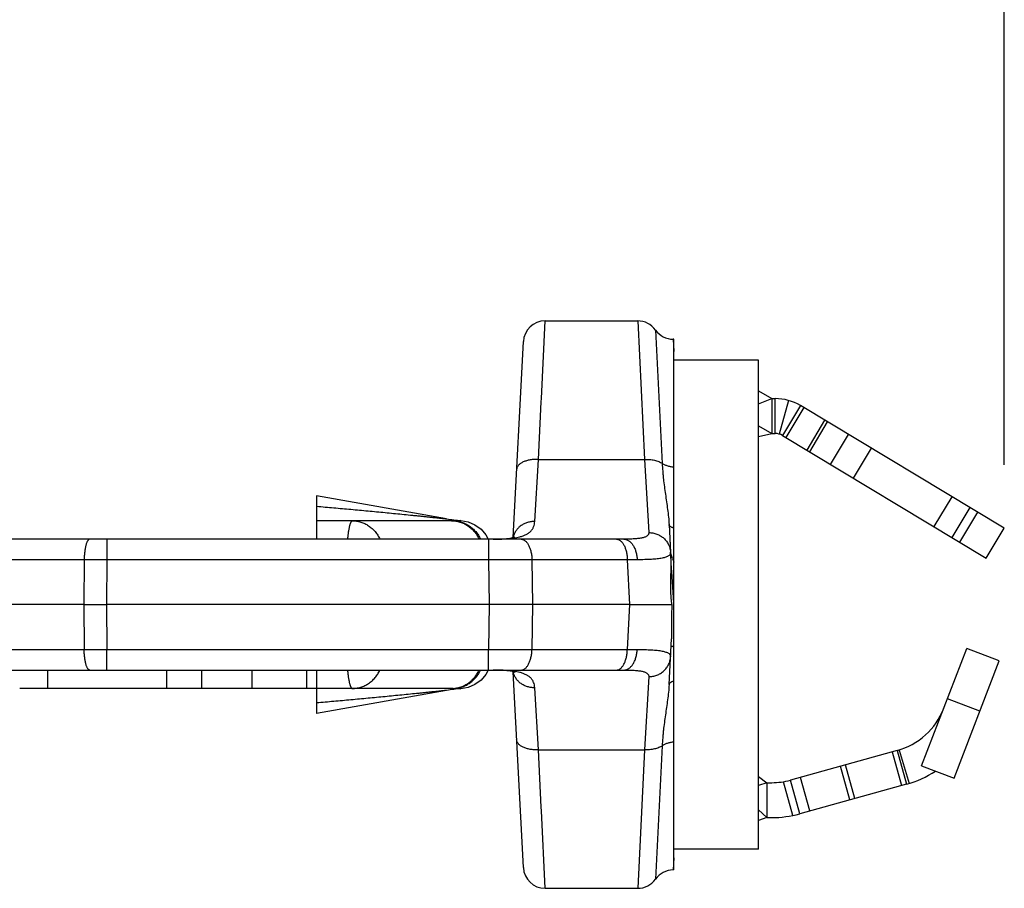
# Model space of a CAD drawing. Extents: x 11.53 to 16.65, y 24.52 to 27.19.
# Drawn here: x 13.89 to 14.41, y 25.86 to 26.33 of the extents above; entities that cross this region are included whole.
import ezdxf

# ---------------------------------------------------------------- set-up
doc = ezdxf.new("R2010")
doc.units = 0
doc.header["$LTSCALE"] = 0.1
doc.header["$MEASUREMENT"] = 0
doc.layers.get('0').update_dxf_attribs({"linetype": 'CONTINUOUS'})

msp = doc.modelspace()

# ---------------------------------------------------------------- linework, layer by layer
for p, q in [((14.41182664916963, 26.08882841731758), (14.41182664916963, 26.77555532571232)), ((14.16628764145447, 26.12407889098953), (14.16827942891234, 26.16525158969997)), ((14.16827887693498, 26.1652515898482), (14.21737229401337, 26.1652515898482)), ((14.21737169082545, 26.16525158966292), (14.22092619820984, 26.09177554268603)), ((14.22680480128026, 26.16038778943664), (14.23035059452968, 26.08964979666809)), ((14.23623789494898, 26.15552454530087), (14.23656335693116, 26.14903454693707)), ((14.23656335693116, 26.15552454530087), (14.23623811457638, 26.15552454530087)), ((14.23656335693116, 25.87390344624821), (14.23656335693116, 26.15552454507853)), ((14.15126764547842, 26.05032686937934), (14.15671548143417, 26.15427777197247)), ((14.28140040036837, 26.14440792296106), (14.23656335693116, 26.14440792296106)), ((14.28140040036837, 25.88502360345159), (14.28140040036837, 26.14440438787516)), ((14.16619817658243, 26.12222954229592), (14.16628764145447, 26.12407889098953)), ((14.28140040036837, 26.12813442303585), (14.28844092785024, 26.12402744867142)), ((14.28140040036837, 26.12126314593889), (14.28844092785024, 26.12402744867142)), ((14.28844092785024, 26.12402744867142), (14.28844092785024, 26.10549974477176)), ((14.28844092785024, 26.12402744867142), (14.28844092785024, 26.10549974477176)), ((14.28844092785024, 26.12402744867142), (14.29029369824021, 26.12402744867142)), ((14.29029369824021, 26.10549974477176), (14.29029369824021, 26.12402744867142)), ((14.1647249756659, 26.0917766947016), (14.16619817658243, 26.12222954229592)), ((14.29742291535794, 26.12302848786639), (14.29233061740611, 26.10521432738301)), ((14.30365316038965, 26.12032254190952), (14.29411068742047, 26.10444119998264)), ((14.30542165818543, 26.11925992124788), (14.2958791852533, 26.10337857928395)), ((14.41182664916963, 26.05532535248775), (14.30365316038965, 26.12032254190952)), ((14.28140040036837, 26.10960671913618), (14.28844092785024, 26.10549974477176)), ((14.31653859753425, 26.11258019015463), (14.30699612460212, 26.09669884822775)), ((14.3085842587948, 26.09574460092342), (14.31812673172693, 26.11162594288735)), ((14.28140040036837, 26.10383484638506), (14.28844092785024, 26.10549974477176)), ((14.28844092785024, 26.10549974477176), (14.29029369824021, 26.10549974477176)), ((14.29411068742047, 26.10444119998264), (14.4022841762375, 26.03944401052382)), ((14.31970119814362, 26.08906486986722), (14.3292436711128, 26.1049462117941)), ((14.34123758512357, 26.0977395412036), (14.33169511219144, 26.08185819927672)), ((14.16276763902827, 26.05882837857175), (14.16472498622669, 26.0917766947016)), ((14.1647249756659, 26.0917766947016), (14.22092619820984, 26.09177554268603)), ((14.22092639182435, 26.09177554268603), (14.2232340177156, 26.05292774543145)), ((14.11595999378445, 26.06026554373414), (14.04704508320602, 26.07252043183034)), ((14.04704508320602, 26.07252043183034), (14.04704508320602, 26.04945344047526)), ((14.37458431518037, 26.05608776620628), (14.38412678814956, 26.07196910813316)), ((14.38417944640381, 26.05032242969682), (14.39372191937299, 26.0662037716237)), ((14.38818831059781, 26.04791366106998), (14.397730783567, 26.06379500303391)), ((14.11861295880857, 26.05918048502258), (14.04704508320602, 26.05918048502258)), ((14.1236111402489, 26.05933158693357), (14.11944398654352, 26.05918347083617)), ((14.23402659021775, 26.05713662248847), (14.23461402122308, 26.04592777098026)), ((14.23402659021775, 26.05713662248847), (14.23479796222935, 26.04241796783272)), ((14.15244339774523, 26.05018307549883), (14.15480076918747, 26.05067914483989)), ((14.4022841762375, 26.03944401052382), (14.41182664916963, 26.05532535248775)), ((14.20999652677591, 26.04945344047526), (13.77639041192089, 26.04945344047526)), ((13.93573009939117, 26.04945344047526), (13.93573009939117, 26.03847966621375)), ((14.13816007524512, 26.04945344047526), (14.13816007524512, 26.03847966621375)), ((14.14070365000038, 26.04945338781951), (14.14586518701923, 26.04958188015111)), ((14.14586518701923, 26.04958188015111), (14.14974771080034, 26.04998192581295)), ((14.14591330565252, 26.04958678369323), (14.14597487395369, 26.04958836028966)), ((14.23503659453482, 26.03786459168893), (14.23479796222935, 26.04241796783272)), ((14.23531774877301, 26.04074577485555), (14.23482318414089, 26.04248295393942)), ((14.23587706754498, 26.03914293429789), (14.23531774877301, 26.04074577485555)), ((13.92375822237965, 26.03847966621375), (13.79144855210379, 26.03847966621375)), ((13.92375822237965, 26.03847966621375), (13.92359424842048, 26.01471399566338)), ((13.93573009939117, 26.03847966621375), (13.93556612543201, 26.01471399566338)), ((14.13816007524512, 26.03847966621375), (13.93573009939117, 26.03847966621375)), ((14.13816007524512, 26.03847966621375), (14.13849380758672, 26.01471399566338)), ((14.21187646945176, 26.03847966621375), (14.16128796564366, 26.03847966621375)), ((14.16128796564366, 26.03847966621375), (14.16162169798526, 26.01471399566338)), ((14.21707510538145, 26.03852123852753), (14.21187646945176, 26.03847966621375)), ((14.21312197548521, 26.01471399566338), (14.21187646945176, 26.03847966621375)), ((13.92359424842048, 26.01471399566338), (13.79020304607034, 26.01471399566338)), ((13.92359424842048, 26.01471399566338), (13.92375822237965, 25.990948325113)), ((13.92359424842048, 26.01471399566338), (13.93556612543201, 26.01471399566338)), ((14.13849380758672, 26.01471399566338), (13.93556612543201, 26.01471399566338)), ((13.93556612543201, 26.01471399566338), (13.93573009939117, 25.990948325113)), ((14.13849380758672, 26.01471399566338), (14.13816007524512, 25.990948325113)), ((14.16162169798526, 26.01471399566338), (14.13849380758672, 26.01471399566338)), ((14.16162169798526, 26.01471399566338), (14.16128796564366, 25.990948325113)), ((14.21312197548521, 26.01471399566338), (14.16162169798526, 26.01471399566338)), ((14.21187646945176, 25.990948325113), (14.21312197548521, 26.01471399566338)), ((14.21312197548521, 26.01471399566338), (14.23552165745632, 26.01471399566338)), ((14.23402659362685, 25.9722914337223), (14.2353006600047, 25.99660206870604)), ((13.79144855210379, 25.990948325113), (13.92375822237965, 25.990948325113)), ((13.93573009939117, 25.990948325113), (14.13816007524512, 25.990948325113)), ((13.93573009939117, 25.97997455085149), (13.93573009939117, 25.990948325113)), ((14.13816007524512, 25.97997455085149), (14.13816007524512, 25.990948325113)), ((14.16128796564366, 25.990948325113), (14.21187646945176, 25.990948325113)), ((14.21187646945176, 25.990948325113), (14.21707510538145, 25.99090675279922)), ((14.36796521110682, 25.92918373329894), (14.3918682580228, 25.99145329946145)), ((14.40916535975931, 25.98481356419671), (14.3918682580228, 25.99145329946145)), ((14.38526231284333, 25.9225439980342), (14.40916535975931, 25.98481356419671)), ((13.77639042841055, 25.97997455085149), (14.2099964047154, 25.97997455085149)), ((13.90438176317856, 25.97997455085149), (13.90438176317856, 25.97024750630417)), ((13.96766746013986, 25.97024750630417), (13.96766746013986, 25.97997455085149)), ((13.98611187726741, 25.97024750630417), (13.98611187726741, 25.97997455085149)), ((14.01264755505249, 25.97997455085149), (14.01264755505249, 25.97024750630417)), ((14.04169630424812, 25.97997455085149), (14.04169630424812, 25.97024750630417)), ((14.04704508320602, 25.97997455085149), (14.04704508320602, 25.9569075594964)), ((14.14591330565252, 25.97984120763352), (14.14586518701923, 25.97984611113858)), ((14.15174150443799, 25.97899186741249), (14.14967630376963, 25.97945774041291)), ((14.15671548143417, 25.87515021935428), (14.15126771477203, 25.97909979955107)), ((14.15480027383077, 25.97874896925142), (14.15246420242983, 25.97924139541596)), ((14.2232340177156, 25.97650024585824), (14.22092641320531, 25.93765243930276)), ((14.1186127783858, 25.97024750630417), (13.88956077152849, 25.97024750630417)), ((14.11601994772972, 25.96917310895221), (14.04704508320602, 25.9569075594964)), ((14.11944427468636, 25.9702444977015), (14.12361098665424, 25.97009635851858)), ((14.16472498481858, 25.93765132167461), (14.16276763902827, 25.97059961271794)), ((14.39891346730723, 25.95810647135603), (14.38161636560777, 25.96474620662076)), ((14.37730617143241, 25.95468173864267), (14.37767297472497, 25.954473322169)), ((14.16619867812738, 25.90718808181705), (14.16472497448012, 25.93765132167461)), ((14.16472498481858, 25.93765132167461), (14.22092641320531, 25.93765243930276)), ((14.22092619776518, 25.93765243930276), (14.21737169082545, 25.86417640166383)), ((14.23035059490023, 25.93977819425105), (14.22680480128026, 25.86904020189011)), ((14.35499093832806, 25.93728010393426), (14.29834355485255, 25.92157039417062)), ((14.35227571017682, 25.93652710454969), (14.35722702367798, 25.91867324482928)), ((14.35499093832806, 25.93728010393426), (14.35994225182922, 25.9194262442509)), ((14.35597275281775, 25.9375670359628), (14.36141497354522, 25.91985664225666)), ((14.32995348908956, 25.91110962427559), (14.3250021755884, 25.92896348399601)), ((14.33247840615055, 25.911809845754), (14.32752709264939, 25.92966370547441)), ((14.36796521110682, 25.92918373329894), (14.38526231284333, 25.9225439980342)), ((14.28140040036837, 25.92352757240443), (14.28584704930429, 25.92022270577505)), ((14.28584704930429, 25.92022270577505), (14.28140040036837, 25.91877271155682)), ((14.28584704930429, 25.92022270577505), (14.28844092785024, 25.92022270577505)), ((14.28584704930429, 25.92022270577505), (14.28584704930429, 25.90169500187539)), ((14.28584704930429, 25.92022270577505), (14.28584704930429, 25.90169500187539)), ((14.29969105089349, 25.90284543003185), (14.29472314538883, 25.92075911863553)), ((14.30329486835371, 25.9037165344502), (14.29834355485255, 25.92157039417062)), ((14.30865102626613, 25.90520192848573), (14.30369971276497, 25.92305578820615)), ((14.35994225182922, 25.9194262442509), (14.30329486835371, 25.9037165344502)), ((14.1662876323759, 25.90534928828225), (14.16619867812738, 25.90718808181705)), ((14.16827942891234, 25.86417640162677), (14.1662876323759, 25.90534928828225)), ((14.28140040036837, 25.90590555627606), (14.28584704930429, 25.90169500187539)), ((14.28584704930429, 25.90169500187539), (14.28140040036837, 25.90024500765715)), ((14.28584704930429, 25.90169500187539), (14.28844092785024, 25.90169500187539)), ((14.28140040036837, 25.88502006836569), (14.23656335693116, 25.88502006836569)), ((14.23656335693116, 25.88035886180041), (14.23623790143367, 25.87390362192791)), ((14.23656335693116, 25.87390344602588), (14.23623811457638, 25.87390344602588)), ((14.16827887693498, 25.86417640147855), (14.21737229401337, 25.86417640147855))]:
    msp.add_line(p, q)
for points in [[(14.12361113487587, 26.05933157185202), (14.1273566658519, 26.05866670278898), (14.13103645456857, 26.05710789117042), (14.13426260127445, 26.05474931468633), (14.13686431144379, 26.05171582786479), (14.13803736281604, 26.04945344047526)], [(14.14967630376963, 26.04997025091384), (14.15170927438539, 26.05042583807415), (14.15221226671419, 26.05060915929167)], [(14.13803738823605, 25.97997455085149), (14.13686423862992, 25.97771201979814), (14.13426252571848, 25.97467857095839), (14.13103638883228, 25.97232002708305), (14.12735662042197, 25.97076123943935), (14.12361131226011, 25.97009639538871)], [(14.14974771080034, 25.9794460655138), (14.14597487395369, 25.97983963103709), (14.14070355914052, 25.97997461514262)], [(14.15223694965482, 25.97883845854298), (14.15236934136403, 25.97874405114654), (14.15174150443799, 25.97899186741249)]]:
    msp.add_lwpolyline(points)
for centre, radius, start, end in [((14.16827942891234, 26.15367177465151), 0.01157981493729385, 90.00000001210022, 177), ((14.21737169078839, 26.15367177483679), 0.01157981493729385, 35.44996691340004, 89.99999999620009), ((14.23623789587536, 26.16710409140118), 0.01157979451976415, 215.4500666061, 269.9999999996), ((14.29029369824021, 26.09808866321189), 0.02593878545953823, 59.00000000000026, 90), ((14.29029369824021, 26.09808866321189), 0.007411081559868064, 59.00000000000026, 90), ((14.12819100778546, 26.12865937464635), 0.06947885894188542, 259.9167034713, 266.2204684344001), ((14.11860799571842, 26.17919758637326), 0.1200170146039665, 270.0023807651, 270.3991029026001), ((14.16054075590717, 26.04859635363595), 0.009352011545137316, 166.4936467802, 168.8987745965997), ((13.92974416088541, 22.57735732616062), 3.461127516360089, 89.90090824959991, 90.09909175039992), ((14.14972402046292, 22.90483097258294), 3.133670030468111, 89.78856524390007, 90.21143475609993), ((14.36843281481711, 26.0871093795894), 0.1409673934321436, 199.8930958374999, 200.2566990515), ((14.47252680523701, 26.12560845158794), 0.2519526807210253, 200.2743944319001, 200.5218205026002), ((13.92974416088541, 29.39282473449678), 3.401881675846545, 269.8991825046001, 270.1008174953999), ((14.14972402046292, 29.12459702144885), 3.133670033210211, 269.7885652440999, 270.2114347559), ((14.16053938537586, 25.98083117331242), 0.009350959653276114, 191.1131784839, 193.4209634842001), ((14.12819128992533, 25.9007686166804), 0.0694788895496523, 93.77961902139998, 100.0832964797999), ((14.11861839357702, 25.85154970320014), 0.1186976633310228, 89.6013410596, 90.00271802849994), ((14.34508831132575, 25.9729878233751), 0.03705540779934032, 285.5000000000001, 339.0000000000001), ((14.34508831132575, 25.9729878233751), 0.05558311169901048, 285.5000000000001, 302.8954895507999), ((14.28844092785024, 25.9572781135744), 0.03705540779934032, 270, 285.5000000000001), ((14.28844092785024, 25.9572781135744), 0.05558311169901048, 270, 285.5000000000001), ((14.16827942891234, 25.87575621667524), 0.01157981493729385, 183, 269.9999999879), ((14.23623789587536, 25.86232389992557), 0.01157979451976415, 90.0000000004002, 144.5499333939), ((14.21737169078839, 25.87575621648996), 0.01157981493729385, 270.0000000037999, 324.5500330866001)]:
    msp.add_arc(centre, radius, start, end)
for points, knots in [([(14.16472492452943, 26.09177559945491), (14.16398643141063, 26.0918041601328), (14.16252727330788, 26.09178891865069), (14.16073417490859, 26.09158980115749), (14.159366861932, 26.0913189509536), (14.15811420353784, 26.09099234236593), (14.15694902777375, 26.0905678939394), (14.15590364187872, 26.09003777916425), (14.15522224973522, 26.08961195616736), (14.15462850363614, 26.08915045136958), (14.15412736841322, 26.0886574413971), (14.15372395174682, 26.08813641864798), (14.1534234826367, 26.0875915097236), (14.15322870781497, 26.08702928832743), (14.15317095714719, 26.08664421082701), (14.15316097931164, 26.08645383118425)], [0, 0, 0, 0, 0.1607933103, 0.3168997933, 0.3917514028, 0.4638810199, 0.5984593769, 0.6604504967, 0.7186354918000001, 0.7730061859999999, 0.823744363, 0.8711879954999999, 0.9158744628000001, 0.9585224473, 1, 1, 1, 1]), ([(14.2209261948378, 26.09177561323952), (14.22138339883672, 26.0917932952649), (14.22229397515719, 26.0918007405486), (14.22364455646844, 26.09172914627691), (14.22495727530511, 26.09157474799096), (14.22621307970338, 26.09134044757383), (14.22739482927678, 26.09102910403551), (14.22848662492087, 26.09064528171293), (14.22947246533239, 26.09019370468884), (14.23007376732557, 26.0898383909813), (14.23035059986566, 26.08964980485733)], [0, 0, 0, 0, 0.1399581259, 0.2783413413, 0.4134509161, 0.5439793553, 0.6687871119, 0.7869109196999999, 0.8975382335, 1, 1, 1, 1]), ([(14.23035059986566, 26.08964980485733), (14.2304205848951, 26.08826163157597), (14.23055763143052, 26.08618504033465), (14.2308008643872, 26.08342700310833), (14.23108081158254, 26.08069407951763), (14.23149277537519, 26.07730257587067), (14.23205754470121, 26.07326015870895), (14.23265183551479, 26.06924034227039), (14.23322785882754, 26.06522595318919), (14.2337266977639, 26.06119560460325), (14.23395548326174, 26.05849337019013), (14.23402659948161, 26.05713643332061)], [0, 0, 0, 0, 0.1273882796, 0.1906961327, 0.2537507857, 0.3791647191, 0.503785911, 0.6278290081, 0.7515891772, 0.8754654493, 1, 1, 1, 1]), ([(14.23656335693116, 26.08759097568107), (14.23595621511688, 26.08766035081555), (14.23478160871444, 26.08784859595566), (14.23311643177113, 26.08829082656834), (14.23163383078696, 26.08887558506354), (14.23074676504814, 26.08937609568051), (14.23035062295118, 26.08964982156932)], [0, 0, 0, 0, 0.277632562, 0.5395050913, 0.7812383881999999, 1, 1, 1, 1]), ([(14.04704508320602, 26.06690195946428), (14.05008333301851, 26.06663759673591), (14.05615389129058, 26.06610282743099), (14.06524748913074, 26.06528019463575), (14.07281031254849, 26.06457796138219), (14.07884509727048, 26.06400626880906), (14.08335566963812, 26.06357324320433), (14.08785138212024, 26.06313582960938), (14.09232714471191, 26.0626944754312), (14.09604112686196, 26.06232328477835), (14.09899578764137, 26.06202498203854), (14.1011948430776, 26.06180147093333), (14.10337775954974, 26.06157811068069), (14.10553890107848, 26.06135550198583), (14.10766908781649, 26.06113462755817), (14.10941864203553, 26.06095203425708), (14.11078980992325, 26.06080824530493), (14.11178644594611, 26.06070340514369), (14.11275020711523, 26.06060171924994), (14.11352651201681, 26.06051957081995), (14.11411881706814, 26.06045676357122), (14.11453276369567, 26.0604128105216), (14.11491777227302, 26.06037187611665), (14.11526477226632, 26.06033494221353), (14.11552502662458, 26.06030719816271), (14.11570491840116, 26.06028801917297), (14.11581349975047, 26.06027640711983), (14.11590081051755, 26.0602671523835), (14.11596453555462, 26.06026019560124), (14.11600324515288, 26.06025633568764), (14.11602047065563, 26.06025421556248), (14.11602481547631, 26.06025386998375)], [0, 0, 0, 0, 0.1320220636, 0.2638104561, 0.3952668271, 0.4608228559000001, 0.5262244237, 0.5914261256000001, 0.6563601299, 0.7209188148000001, 0.753004472, 0.7849169040999999, 0.8166058509999999, 0.8479957981999999, 0.8789672036, 0.9093155085, 0.924144937, 0.9386502167, 0.9526976992, 0.96609751, 0.9724439044, 0.9784821954999999, 0.9841178932, 0.9892047723999999, 0.9935885932999999, 0.9954480747, 0.9970363854000001, 0.9983158420999999, 0.9992489492000001, 0.9998113189, 1, 1, 1, 1]), ([(14.06596170069309, 26.05918048502258), (14.06593138670152, 26.05918047838966), (14.06586910756646, 26.05917336756808), (14.06577714934719, 26.05914203592384), (14.06568589425429, 26.05909049559419), (14.06559533628478, 26.05901912535949), (14.06550533963058, 26.05892809145032), (14.06541585104307, 26.05881744233514), (14.06532686029497, 26.0586871951706), (14.06520328625355, 26.05847770346016), (14.0650527139755, 26.05816496641618), (14.06488175522019, 26.05772903948419), (14.064713678301, 26.05721767129924), (14.06454899310034, 26.05663216298786), (14.0643882155036, 26.05597406142806), (14.06423191842443, 26.05524523521288), (14.06408070034474, 26.05444771512688), (14.06387986140552, 26.05325555468844), (14.06364840891881, 26.05161165140296), (14.06349468422605, 26.050252641024), (14.06342126138116, 26.04953469209027)], [0, 0, 0, 0, 0.0088882986, 0.018203787, 0.0283042374, 0.0394697187, 0.0519063349, 0.0657616075, 0.0811405301, 0.0981176198, 0.1370349791, 0.1827470912, 0.2353340243, 0.2947960525, 0.3610423717, 0.4339372267, 0.5133282618, 0.5990285684000001, 0.7883936726, 1, 1, 1, 1]), ([(14.06596170069309, 26.05918048502258), (14.06671917952063, 26.05918048502258), (14.06785897069995, 26.0590952950106), (14.06935217631188, 26.05881599810062), (14.0708265865687, 26.05842556727955), (14.07261702146234, 26.05773281520791), (14.07463150346766, 26.05659362817996), (14.0764777209052, 26.05516873172959), (14.07784304333939, 26.05376774783793), (14.07881770291155, 26.05253574764835), (14.07971261724513, 26.05122924859894), (14.08028374509385, 26.05018068357225), (14.08061623185497, 26.04945942622055)], [0, 0, 0, 0, 0.1223992963, 0.1838077519, 0.2453107586, 0.3686540059, 0.4928257735, 0.6180020076, 0.7442546409999999, 0.80782739, 0.8716664009999999, 1, 1, 1, 1]), ([(14.11861295284266, 26.05918048502258), (14.11937042933571, 26.05918048324392), (14.12051021680949, 26.05909529089745), (14.12200341727072, 26.05881599157887), (14.12347782222862, 26.05842555883092), (14.12526825045228, 26.05773280527706), (14.12728272449069, 26.05659361787856), (14.12912893433186, 26.05516872239163), (14.1304942509113, 26.0537677403898), (14.13146890622209, 26.0525357422012), (14.13236381659074, 26.05122924541217), (14.13293494180853, 26.05018068246059), (14.13326742701332, 26.04945942659111)], [0, 0, 0, 0, 0.122399267, 0.1838077096, 0.2453107049, 0.3686539354, 0.4928256947, 0.6180019300999999, 0.7442545759999999, 0.8078273359, 0.8716663611, 1, 1, 1, 1]), ([(14.11944398661762, 26.05918348339796), (14.12019579389267, 26.05917657853032), (14.1213263157729, 26.05908227618596), (14.1228063999167, 26.05879361770891), (14.12426757779856, 26.05839562198929), (14.1260412058785, 26.05769689250982), (14.12803627255468, 26.05655607504393), (14.12986483394268, 26.05513469203911), (14.13121769460617, 26.05374049028757), (14.13218411216631, 26.05251585419328), (14.13307194324752, 26.05121802333014), (14.13363929611362, 26.05017709912854), (14.13397004727355, 26.04946124549286)], [0, 0, 0, 0, 0.1223474719, 0.1837419018, 0.2452387659, 0.3685889690999999, 0.4927818443, 0.617983603, 0.7442567648, 0.8078348067, 0.8716752396999999, 1, 1, 1, 1]), ([(14.16276763902827, 26.05882847528636), (14.16211406949306, 26.05883548120409), (14.16080719725864, 26.05874975485215), (14.1589002962919, 26.05832970827456), (14.15710306087866, 26.05762539087665), (14.15573338643504, 26.05681544633476), (14.1547443996859, 26.05604829623105), (14.15406300224349, 26.05542113260177), (14.15344436936197, 26.05474394016998), (14.1527132723914, 26.05378509877325), (14.15197228807459, 26.05248388908685), (14.15158507729434, 26.0513538442209), (14.15144738332683, 26.05078054570345)], [0, 0, 0, 0, 0.1309917865, 0.2613010975, 0.3898508421, 0.5162597952, 0.5786545936999999, 0.6404470062, 0.701630421, 0.7622323453000001, 0.8818356556, 1, 1, 1, 1]), ([(14.15480076918747, 26.05067914483989), (14.1553999932616, 26.0508344062204), (14.15627199064117, 26.05109806382141), (14.1573771261209, 26.05153308737962), (14.15836680065546, 26.05199282582022), (14.1594805069769, 26.05265017852729), (14.16044089321359, 26.05345501405483), (14.16108084566459, 26.05416658297372), (14.16149713882581, 26.05473010008633), (14.16185451385158, 26.05532965273077), (14.16225551617289, 26.05618268007604), (14.16261179343219, 26.05734951221687), (14.16273760721363, 26.05832596649359), (14.16276763902827, 26.05882837857175)], [0, 0, 0, 0, 0.1506097086, 0.2211995191, 0.288824965, 0.4159925217, 0.5346794977, 0.5919762147, 0.6485282721, 0.7048661433, 0.761518865, 0.8775415818000001, 1, 1, 1, 1]), ([(14.23656335693116, 26.05526370966816), (14.23637333857863, 26.05532162567717), (14.23601355739701, 26.05544160945718), (14.23551251396033, 26.05564554096662), (14.23507897706509, 26.05586357706122), (14.23471597354522, 26.0560946558812), (14.23442538870574, 26.05633763274795), (14.23420921342256, 26.05659261197246), (14.23407015081356, 26.05685912432209), (14.2340313247131, 26.05704640857842), (14.23402658221379, 26.05713693312396)], [0, 0, 0, 0, 0.1795960798, 0.3426535581, 0.4886753187, 0.6177510118, 0.7308676242000001, 0.829904272, 0.9180454443000001, 1, 1, 1, 1]), ([(14.2232340177156, 26.05292774543145), (14.22324361677077, 26.05276388901204), (14.22322819849731, 26.05243787642355), (14.2230817381467, 26.0519689902256), (14.22281181592139, 26.05154340471682), (14.22242212654197, 26.05116633237025), (14.22191885500068, 26.0508352072101), (14.22130481495168, 26.05054648822157), (14.2205821786571, 26.05029848627096), (14.21975459144266, 26.05008839589335), (14.21882647994739, 26.04991357403767), (14.21780282023084, 26.0497719187359), (14.21668906966524, 26.04966066009631), (14.2154909809915, 26.04957662891811), (14.21421453235854, 26.0495167481202), (14.21237448383117, 26.04946387146139), (14.21096016818195, 26.04945343658444), (14.20999634942874, 26.04945344047526)], [0, 0, 0, 0, 0.0335070356, 0.0658969096, 0.0991749489, 0.1352892233, 0.1757699248, 0.22162286, 0.2734533135, 0.3315057665, 0.395780834, 0.4661542577, 0.542403023, 0.6242316923, 0.7113057215, 0.803245833, 1, 1, 1, 1]), ([(14.2232340177156, 26.05292784018213), (14.22396537755724, 26.05293083903922), (14.22506645546981, 26.05283388326828), (14.22649368085256, 26.05250907753737), (14.22787922379284, 26.05205558975118), (14.22951550192767, 26.05125569545109), (14.23125419483613, 26.04995371008385), (14.23270659110512, 26.04835957447142), (14.23363415336513, 26.04682901126484), (14.23418362125338, 26.04552140948354), (14.23459923819047, 26.04417254042858), (14.23476092712791, 26.04311981548771), (14.23479770273032, 26.04241794059701)], [0, 0, 0, 0, 0.1273965641, 0.19114747, 0.254708644, 0.3810194546, 0.5064294355, 0.6308739122, 0.7544199351, 0.8160440473999999, 0.8775727803, 1, 1, 1, 1]), ([(13.92675119163253, 26.04945344047526), (13.92670373936663, 26.04945344047526), (13.9266070711827, 26.04944432684593), (13.92641003116388, 26.04938895194856), (13.92616202954678, 26.0492449740509), (13.92588508476585, 26.04897741844331), (13.92561836801859, 26.04861305506407), (13.92536252032649, 26.04815471490929), (13.92511874280354, 26.04760558581864), (13.92488940914505, 26.0469697903915), (13.9246763333244, 26.0462528098638), (13.92448125120216, 26.04546105215311), (13.92424105975336, 26.04428022911313), (13.92400394820183, 26.04266999677978), (13.9238217664381, 26.04062036405167), (13.92376803613385, 26.03920317342158), (13.92375822237965, 26.03847966621375)], [0, 0, 0, 0, 0.0120090604, 0.0244090081, 0.0515606441, 0.0834766403, 0.1212711733, 0.1654345931, 0.2160864389, 0.2731585939, 0.3363720756, 0.4052971475, 0.4794599584000001, 0.6412624156, 0.8168804345999999, 1, 1, 1, 1]), ([(14.14070495668523, 26.04945344047526), (14.14173261419856, 26.04945341994656), (14.14373348534498, 26.04947108463001), (14.14573346219619, 26.04954079252205), (14.14670522040403, 26.04959271111331)], [0, 0, 0, 0, 0.5136228868, 1, 1, 1, 1]), ([(14.14670522040403, 26.04959271111331), (14.14770566472233, 26.04964616231623), (14.14962485900587, 26.04978528795647), (14.15153452412076, 26.050029786133), (14.15244339774523, 26.05018307549883)], [0, 0, 0, 0, 0.5208365019, 1, 1, 1, 1]), ([(14.15550599307182, 26.04945344047526), (14.15568933263176, 26.04945344047526), (14.15606218336687, 26.04941713992317), (14.15661215165135, 26.049257373235), (14.15715105763672, 26.04899455319738), (14.15767266022886, 26.04863099380933), (14.15817291145797, 26.0481714082964), (14.15864833749074, 26.04762040001484), (14.15909482124902, 26.04698240890657), (14.1596627824167, 26.04599589082575), (14.16013679378516, 26.04488715433854), (14.16052332263474, 26.04368728229919), (14.1608645740003, 26.04236968189426), (14.16116418079402, 26.04062969397341), (14.16126897352433, 26.03920444812761), (14.16128796568071, 26.03847966621375)], [0, 0, 0, 0, 0.0410161575, 0.0832147759, 0.1274817304, 0.1745489032, 0.2249619777, 0.2790656059, 0.3370475857, 0.3989068612, 0.5334742093, 0.6057404697, 0.6808368770000001, 0.8377984044, 1, 1, 1, 1]), ([(14.20609449684286, 26.04945344047526), (14.20627783647691, 26.04945344047526), (14.20665068728614, 26.04941713988611), (14.20720065568178, 26.04925737319795), (14.20773956177832, 26.04899455316032), (14.20826116448162, 26.04863099373522), (14.20876141574779, 26.04817140814817), (14.20923684181761, 26.04762039982957), (14.20968332561295, 26.04698240872129), (14.21025128674357, 26.04599589060342), (14.21072529807498, 26.04488715411621), (14.21111182685044, 26.04368728207685), (14.21145307810484, 26.04236968170899), (14.2117526847874, 26.04062969386225), (14.21185747733243, 26.03920444812761), (14.21187646945176, 26.03847966621375)], [0, 0, 0, 0, 0.041016165, 0.0832147914, 0.1274817538, 0.1745489329, 0.2249620123, 0.2790656431, 0.3370476229, 0.3989068983, 0.5334742437, 0.6057405003999999, 0.6808369020999999, 0.8377984135, 1, 1, 1, 1]), ([(14.20999510785024, 26.04945344047526), (14.21021878110991, 26.04945344047526), (14.21067070552844, 26.04941781158949), (14.21134000393555, 26.04926033499964), (14.21199720093579, 26.04900053230976), (14.21263479484715, 26.04864004196175), (14.21324721950269, 26.04818330056253), (14.21404244311684, 26.04743467149275), (14.2149385009062, 26.04627017584361), (14.21565280136447, 26.04491766628011), (14.21612987491773, 26.04371557162033), (14.2165483639083, 26.04240568930102), (14.21691861046347, 26.040671288891), (14.21705028303837, 26.03924489847776), (14.21707510523323, 26.03852123852753)], [0, 0, 0, 0, 0.0471952263, 0.0952015267, 0.1445724999, 0.1957984832, 0.2493001026, 0.3053834879, 0.4258168206, 0.5572783368, 0.6268104289, 0.6985256481000001, 0.8472174159999999, 1, 1, 1, 1]), ([(14.23479796256285, 26.04241796157036), (14.23480262228038, 26.04232812266103), (14.23480039917824, 26.04214984001553), (14.23475961529236, 26.04188726409893), (14.23468118051828, 26.04163481612933), (14.23452358790795, 26.0413063138621), (14.2342198233122, 26.04091681813425), (14.23371418626484, 26.04051117825454), (14.2330646346475, 26.04015184562864), (14.23227166077832, 26.03983522514087), (14.23133568093776, 26.03955939187396), (14.23025857261217, 26.03932217864239), (14.22904319836885, 26.03912120911991), (14.22769308969932, 26.03895463972587), (14.22621247744184, 26.03882001279741), (14.2246061498962, 26.03871423046538), (14.22287945749272, 26.03863437776612), (14.22035602072117, 26.03855637413171), (14.21840821417859, 26.0385308409918), (14.21707510538145, 26.03852123852753)], [0, 0, 0, 0, 0.0140696208, 0.0277842173, 0.04141985240000001, 0.0552613647, 0.08458504189999999, 0.1177232167, 0.1560102193, 0.2002749532, 0.2510128052, 0.3084582806, 0.3726674713000001, 0.4436091672999999, 0.5211689703, 0.6051588244, 0.6953616554000001, 0.7914974213, 1, 1, 1, 1]), ([(14.23553354271899, 26.01471365282674), (14.23547166689499, 26.01523877872117), (14.23535236082133, 26.01630174648081), (14.23519506898974, 26.01791218884421), (14.23506535275509, 26.01954772216535), (14.23493999879421, 26.02173155972376), (14.23486784958073, 26.02440593169403), (14.23490108161155, 26.02749363683955), (14.23498947146916, 26.03038142917164), (14.23507821390897, 26.03305407128432), (14.23511272750107, 26.03552421385671), (14.23507638307538, 26.037105381151), (14.23503659453482, 26.03786459168893)], [0, 0, 0, 0, 0.06843089570000001, 0.1384267098, 0.2094033935, 0.2807470464, 0.4215022305, 0.5555357304999999, 0.6803172054000001, 0.7954078487999999, 0.9016096597, 1, 1, 1, 1]), ([(14.23656335693116, 26.01471399566338), (14.23644917717673, 26.0166553323688), (14.23622472060279, 26.02047191464363), (14.23588650811417, 26.02602935452973), (14.23554911317901, 26.03119309208397), (14.2353089080197, 26.03448065138419), (14.2351848075321, 26.03602739435286)], [0, 0, 0, 0, 0.273152961, 0.5370066167, 0.7820450556999999, 1, 1, 1, 1]), ([(14.23552165745632, 26.01471399566338), (14.23547171580813, 26.01385055174652), (14.23538969777611, 26.01213338614017), (14.2353186597061, 26.00958286286602), (14.23529402289944, 26.00709610412999), (14.23530411853413, 26.00470529488824), (14.2353325176875, 26.00244070874198), (14.23535924923636, 26.00033061718868), (14.23536202298185, 25.99840131504216), (14.23533086497926, 25.99717841417851), (14.2353006600047, 25.99660206870604)], [0, 0, 0, 0, 0.1432161249, 0.2846456712, 0.4224786932, 0.5549987085, 0.6805331865, 0.7974998777, 0.9044323231, 1, 1, 1, 1]), ([(13.92675119163253, 25.97997455085149), (13.92670373936663, 25.97997455085149), (13.9266070711827, 25.97998366448082), (13.92641003116388, 25.98003903937818), (13.92616202954678, 25.98018301727586), (13.92588508476585, 25.98045057284638), (13.92561836801859, 25.98081493626267), (13.92536252032649, 25.9812732763804), (13.92511874280354, 25.98182240547106), (13.92488940914505, 25.9824582008982), (13.9246763333244, 25.98317518142589), (13.92448125120216, 25.98396693917364), (13.92424105975336, 25.98514776221362), (13.92400394820183, 25.98675799450991), (13.9238217664381, 25.98880762723802), (13.92376803613385, 25.99022481790517), (13.92375822237965, 25.990948325113)], [0, 0, 0, 0, 0.0120090604, 0.0244090081, 0.051560644, 0.08347664, 0.1212711728, 0.1654345924, 0.216086438, 0.2731585929, 0.3363720745, 0.4052971463, 0.4794599571, 0.6412624146, 0.8168804343000001, 1, 1, 1, 1]), ([(14.15550599307182, 25.97997455085149), (14.15568933266881, 25.97997455085149), (14.15606218347804, 25.98001085144064), (14.15661215187368, 25.9801706181288), (14.15715105800727, 25.98043343816643), (14.15767266067353, 25.98079699759153), (14.15817291197675, 25.98125658314152), (14.15864833800951, 25.98180759149718), (14.15909482180485, 25.98244558260546), (14.15966278293548, 25.98343210068628), (14.16013679430394, 25.98454083721053), (14.1605233230794, 25.98574070924989), (14.16086457433379, 25.98705830961776), (14.16116418101636, 25.9887982974645), (14.16126897356139, 25.99022354319914), (14.16128796564366, 25.990948325113)], [0, 0, 0, 0, 0.041016165, 0.0832147914, 0.1274817538, 0.174548933, 0.2249620123, 0.2790656432, 0.3370476231, 0.3989068985, 0.5334742439, 0.6057405006000001, 0.6808369023, 0.8377984136, 1, 1, 1, 1]), ([(14.20609449684286, 25.97997455085149), (14.20627783647691, 25.97997455085149), (14.20665068728614, 25.98001085140358), (14.20720065568178, 25.98017061809174), (14.20773956177832, 25.98043343816643), (14.20826116448162, 25.98079699759153), (14.20876141574779, 25.98125658314152), (14.20923684181761, 25.98180759146013), (14.20968332561295, 25.9824455825684), (14.21025128674357, 25.98343210064922), (14.21072529811204, 25.98454083717348), (14.2111118268875, 25.98574070921283), (14.21145307814189, 25.9870583095807), (14.2117526847874, 25.98879829742745), (14.21185747736949, 25.99022354319914), (14.21187646945176, 25.990948325113)], [0, 0, 0, 0, 0.0410161653, 0.0832147916, 0.1274817535, 0.1745489322, 0.224962011, 0.2790656415, 0.3370476212, 0.3989068963, 0.5334742411, 0.6057404978, 0.6808368999, 0.837798413, 1, 1, 1, 1]), ([(14.20999510785024, 25.9799745858318), (14.21021877733026, 25.97997459772659), (14.21067069300372, 25.98001024943848), (14.21133997477294, 25.98016775507977), (14.21199715365309, 25.98042758181861), (14.2126347284068, 25.9807880908055), (14.21324713327476, 25.98124484565582), (14.21404232894913, 25.98199348539755), (14.21493835235107, 25.98315798000915), (14.21565262427668, 25.98451047649209), (14.21612967726418, 25.98571255332822), (14.21654814680067, 25.98702241096863), (14.2169183750134, 25.98875677417501), (14.21705003954729, 25.99018313220183), (14.21707485940765, 25.99090677529185)], [0, 0, 0, 0, 0.04719523530000001, 0.0952017278, 0.1445730206, 0.1957993914, 0.2493014091, 0.3053851553, 0.4258189677000001, 0.5572805153, 0.6268124438, 0.6985273934, 0.847218369, 1, 1, 1, 1]), ([(14.21707510538145, 25.99090675279922), (14.21840821506792, 25.99089714940856), (14.22035602005417, 25.99087161856609), (14.22287945363896, 25.99079361378296), (14.2246061413364, 25.99071375474723), (14.22621246662166, 25.99060796348484), (14.2276930782492, 25.99047332958997), (14.229043187104, 25.99030676038121), (14.23025856212549, 25.99010579830686), (14.23133567163686, 25.98986859559903), (14.23227165318196, 25.98959277233708), (14.23306462894096, 25.98927615863045), (14.23371418233696, 25.98891682893191), (14.23421981975488, 25.98851118634716), (14.2345235817197, 25.98812168554273), (14.23468117381126, 25.98779318042224), (14.23475960928939, 25.98754073171152), (14.23480039536153, 25.98727815720303), (14.23480262116871, 25.98709987603974), (14.23479796297045, 25.98701003827913)], [0, 0, 0, 0, 0.208502821, 0.3046382484, 0.3948408722, 0.4788307094, 0.5563905908, 0.6273323517, 0.6915415477, 0.7489869845999999, 0.7997247909, 0.8439894989, 0.8822765036, 0.915414755, 0.9447386431999999, 0.9585802757999999, 0.9722159883, 0.9859305629, 1, 1, 1, 1]), ([(14.23507168111469, 25.99223304299371), (14.23507371456724, 25.9922718438965), (14.2350812901007, 25.99234530605719), (14.23511203445378, 25.99247455446731), (14.23516979112454, 25.99258615913029), (14.23525819387742, 25.99266033646035), (14.23536516654032, 25.99270967006635), (14.23545790066277, 25.99271454644686), (14.2355194913454, 25.99270886900255)], [0, 0, 0, 0, 0.1557546121, 0.2948938924, 0.5326186817, 0.6416583954999999, 0.7520548964, 1, 1, 1, 1]), ([(14.2355194913454, 25.99270886900255), (14.2355925318526, 25.99270213614612), (14.23575346975104, 25.99265994330247), (14.23600156437722, 25.99254295452579), (14.23627794810221, 25.99236778812893), (14.23646536523923, 25.99222478593719), (14.23656335693116, 25.99214510313698)], [0, 0, 0, 0, 0.1834184955, 0.411058501, 0.6841755528, 1, 1, 1, 1]), ([(14.2232340177156, 25.97650022154989), (14.22396538385666, 25.97649721161323), (14.22506647277469, 25.97659415093158), (14.22649371590697, 25.97691893631907), (14.2278792786719, 25.97737240509584), (14.22951558511706, 25.97817227886722), (14.23125431604437, 25.97947424678136), (14.23270675181442, 25.981068373834), (14.23363434564564, 25.98259893796696), (14.23418383617475, 25.98390654504718), (14.23459947349231, 25.98525542221728), (14.23476117491742, 25.9863081560144), (14.2347979571157, 25.9870100373898)], [0, 0, 0, 0, 0.1273964921, 0.1911473671, 0.254708517, 0.3810192957, 0.5064292696, 0.6308737597999999, 0.7544198154999999, 0.8160439517, 0.8775727151, 1, 1, 1, 1]), ([(14.06342126138116, 25.97989329923648), (14.06349468426311, 25.97917535030275), (14.06364840891881, 25.97781633992378), (14.06387986136846, 25.97617243660125), (14.06408070030769, 25.97498027619987), (14.06423191842443, 25.97418275611387), (14.06438821554065, 25.97345392989868), (14.06454899321151, 25.97279582833888), (14.06471367841217, 25.97221032002751), (14.06488175522019, 25.97169895184255), (14.06505271382728, 25.97126302487351), (14.06520328606827, 25.97095028782953), (14.06532686014675, 25.97074079615615), (14.06541585093191, 25.97061054895455), (14.06550533959352, 25.97049989987643), (14.06559533632183, 25.97040886596725), (14.0656858943284, 25.97033749573256), (14.06577714945836, 25.97028595540291), (14.06586910764057, 25.97025462375867), (14.06593138673857, 25.97024751290002), (14.06596170069309, 25.97024750630417)], [0, 0, 0, 0, 0.2116063271, 0.4009714309, 0.4866717375, 0.5660627731, 0.6389576289, 0.7052039487, 0.7646659763, 0.8172529070000001, 0.8629650158, 0.9018823732, 0.9188594636, 0.9342383885, 0.9480936648999999, 0.9605302855, 0.9716957706999999, 0.9817962231, 0.9911117095, 1, 1, 1, 1]), ([(14.06596170069309, 25.97024750630417), (14.06671917955769, 25.97024750630417), (14.06785897084817, 25.97033269631614), (14.06935217653421, 25.97061199322613), (14.07082658686514, 25.9710024240472), (14.07261702183289, 25.97169517611883), (14.07463150391232, 25.97283436318384), (14.07647772142398, 25.97425925967126), (14.07784304385816, 25.97566024359998), (14.07881770343032, 25.97689224382662), (14.07971261772685, 25.97819874287603), (14.08028374553851, 25.97924730793977), (14.08061623229963, 25.97996856529147)], [0, 0, 0, 0, 0.1223993009, 0.1838077582, 0.2453107661, 0.3686540152, 0.4928257832, 0.6180020162, 0.7442546473999999, 0.8078273951, 0.8716664045, 1, 1, 1, 1]), ([(14.1186127783858, 25.97024750630417), (14.11937025876967, 25.97024750630417), (14.12051005239464, 25.9703326963532), (14.12200326141567, 25.97061199330024), (14.12347767537803, 25.97100242415837), (14.12526811471832, 25.97169517593356), (14.12728260117029, 25.97283436303562), (14.12912882142404, 25.97425925981948), (14.13049414508106, 25.9756602440817), (14.13146880480144, 25.97689224460478), (14.13236371850508, 25.97819874380242), (14.13293484542741, 25.97924730908849), (14.1332673312992, 25.97996856658841)], [0, 0, 0, 0, 0.1223994053, 0.1838079267, 0.2453110106, 0.3686544074, 0.4928262388, 0.6180024439, 0.7442549812, 0.8078276611, 0.8716665907, 1, 1, 1, 1]), ([(14.11944427468636, 25.9702444977015), (14.12019607655132, 25.97025140946143), (14.12132658916769, 25.97034572088438), (14.12280665952689, 25.97063438903288), (14.12426782128965, 25.97103239249709), (14.126041426914, 25.97173112831303), (14.12803646464991, 25.97287194848397), (14.1298649954672, 25.97429332941369), (14.13121783022896, 25.97568752579219), (14.13218422718629, 25.97691215547589), (14.13307203803525, 25.9782099788909), (14.13363937622742, 25.97925089616313), (14.13397011797527, 25.97996674461106)], [0, 0, 0, 0, 0.1223478343, 0.1837423867, 0.2452393362, 0.368589607, 0.4927824327000001, 0.61798406, 0.74425705, 0.8078350048999999, 0.8716753576999999, 1, 1, 1, 1]), ([(14.14674891061965, 25.9798329337168), (14.1457703504841, 25.97988576979995), (14.14375581096879, 25.97995664890226), (14.14174035551791, 25.97997457238068), (14.14070495668523, 25.97997455085149)], [0, 0, 0, 0, 0.4862524158, 1, 1, 1, 1]), ([(14.15246420242983, 25.97924139541596), (14.15155893362953, 25.97939465284003), (14.14965691982642, 25.97963940303037), (14.1477453399104, 25.97977913282199), (14.14674891061965, 25.9798329337168)], [0, 0, 0, 0, 0.4791937849, 1, 1, 1, 1]), ([(14.16276763902827, 25.97059942718151), (14.16211341424228, 25.97059239139713), (14.16080523232153, 25.97067825537286), (14.15889651875247, 25.97109909312046), (14.15709778200232, 25.97180473917707), (14.15572722908615, 25.97261620124908), (14.15473783932239, 25.97338474011536), (14.15405630407092, 25.97401301021911), (14.1534377136549, 25.97469137300891), (14.15270690897738, 25.9756518159033), (14.15196674832817, 25.97695509961793), (14.15158075833834, 25.97808674327651), (14.15144379087916, 25.97866077993768)], [0, 0, 0, 0, 0.130999099, 0.26131377, 0.3898660094, 0.5162745442, 0.5786681141, 0.6404585331, 0.7016393651, 0.7622386655, 0.8818375923, 1, 1, 1, 1]), ([(14.16276763902827, 25.97059961271794), (14.16273760310048, 25.97110204009999), (14.16261178049986, 25.97207852324287), (14.16225548586156, 25.97324538888179), (14.16185446404911, 25.97409843823797), (14.16149707108853, 25.97469800500051), (14.16108075547173, 25.97526153337798), (14.16044076537243, 25.97597311504392), (14.15948031725321, 25.97677795998354), (14.15836653948895, 25.97743530998556), (14.15737679999625, 25.97789504383129), (14.15627158988693, 25.97833006153474), (14.15539953603492, 25.97859371253989), (14.15480027383077, 25.97874896925142)], [0, 0, 0, 0, 0.1224570923, 0.2384784561, 0.295130503, 0.3514677284, 0.4080192102, 0.4653154846, 0.5840022081, 0.7111706723000001, 0.778796985, 0.8493878579999999, 1, 1, 1, 1]), ([(14.20999624263505, 25.97997455085149), (14.21096006942929, 25.97997455440881), (14.21237439263782, 25.97996412086586), (14.21421444827982, 25.97991124617097), (14.21549089643106, 25.97985136629946), (14.21668898680935, 25.97976733552886), (14.21780274300737, 25.97965607703749), (14.21882641261772, 25.97951442192101), (14.2197545375641, 25.97933960102876), (14.22058213945247, 25.97912951183693), (14.22130478904995, 25.9788815108127), (14.22191883943741, 25.97859279219473), (14.22242211790806, 25.97826166677519), (14.22281181047424, 25.97788459250174), (14.22308173188433, 25.97745900365798), (14.22322819179028, 25.97699011590369), (14.22324361373223, 25.97666410287054), (14.2232340177156, 25.97650024585824)], [0, 0, 0, 0, 0.1967544391, 0.2886938185, 0.3757671325, 0.4575953248, 0.5338439205, 0.604217542, 0.6684931188000001, 0.7265461858, 0.7783771504000001, 0.8242303865999999, 0.8647111862000001, 0.9008253981000001, 0.9341033256999999, 0.9664931227, 1, 1, 1, 1]), ([(14.23656335693116, 25.97416427020847), (14.23637333928268, 25.97410635453296), (14.236013559398, 25.97398637145699), (14.23551251740649, 25.97378244128154), (14.23507898117825, 25.97356440659506), (14.2347159775472, 25.97333332929436), (14.23442539174428, 25.97309035402098), (14.23420921460833, 25.97283537650102), (14.23407014914607, 25.97256886604121), (14.2340313202294, 25.97238158274833), (14.23402657628492, 25.97229105846218)], [0, 0, 0, 0, 0.1795957326, 0.3426530026, 0.4886747004, 0.617750472, 0.7308672708, 0.8299041477, 0.918045485, 1, 1, 1, 1]), ([(14.11602692956143, 25.96917435149414), (14.11602223104689, 25.96917379054938), (14.11600399989742, 25.96917197331512), (14.1159641061936, 25.96916758384268), (14.1158996504239, 25.96916076494359), (14.11577013162046, 25.96914689799478), (14.11556157144591, 25.96912467849765), (14.1152650804932, 25.96909307482967), (14.11491802736245, 25.96905614003722), (14.11438709640489, 25.96899969812939), (14.1136657407452, 25.96892315981403), (14.11275069117002, 25.96882633295884), (14.11178710067811, 25.9687246615167), (14.11079037090506, 25.9686198120175), (14.10941924511229, 25.96847602395468), (14.10766964761254, 25.96829342494706), (14.10553946999016, 25.96807255051939), (14.10337832757209, 25.96784994049053), (14.10045805587861, 25.96755113179618), (14.09677516662479, 25.96717807014169), (14.09232761235115, 25.96673356228892), (14.08785180933204, 25.9662922030712), (14.08335605305043, 25.96585478462199), (14.07884543517875, 25.96542175327367), (14.07281058976, 25.96485005636506), (14.06524769149032, 25.96414780617719), (14.05615399260007, 25.96332519202082), (14.05008337129675, 25.96279035045784), (14.04704508320602, 25.96252598609905)], [0, 0, 0, 0, 0.0002048357, 0.0007930509, 0.0017373844, 0.0030105748, 0.0064317701, 0.010816712, 0.0159179141, 0.0215399917, 0.0339293856, 0.0473195497, 0.0613721976, 0.07587325589999999, 0.0907044858, 0.1210515597, 0.1520219413, 0.1834109014, 0.2150990116, 0.2790959593, 0.3436531879999999, 0.4085857831, 0.4737861271, 0.5391863598, 0.6047410364, 0.7361946598000001, 0.867980339, 1, 1, 1, 1]), ([(14.23402660448409, 25.9722916639846), (14.23395548618911, 25.97093471992633), (14.23372671173378, 25.96823247069106), (14.23322787335326, 25.96420210224341), (14.23265185074456, 25.96018769415279), (14.23205754833264, 25.95616786181746), (14.23149279860893, 25.95212542068089), (14.23108078938635, 25.94873390487975), (14.23080083125967, 25.94600097624953), (14.23055758103517, 25.9432429448409), (14.23042062713826, 25.94116635615639), (14.23035059975449, 25.93977818680291)], [0, 0, 0, 0, 0.1245348074, 0.2484112963, 0.3721715499, 0.496214849, 0.6208361187, 0.7462504965000001, 0.8093052095000001, 0.872612301, 1, 1, 1, 1]), ([(14.16472492452943, 25.93765235025862), (14.16398642855737, 25.93762378954367), (14.16252726493336, 25.93763903165572), (14.16073416019759, 25.93783815152047), (14.15936684318196, 25.93810900465173), (14.15811418230509, 25.93843561646322), (14.15694900524406, 25.93886006885469), (14.15590361983075, 25.93939018848409), (14.15522222924358, 25.9398160150383), (14.15462848577543, 25.94027752354162), (14.15412735429511, 25.94077053729375), (14.15372394248297, 25.94129156378547), (14.15342347937582, 25.94183647641539), (14.15322871174284, 25.94239870122066), (14.15317096663337, 25.94278378042562), (14.15316099165109, 25.94297416077244)], [0, 0, 0, 0, 0.1607935895, 0.3169002922, 0.3917519731, 0.4638816303, 0.5984599643999999, 0.6604510239, 0.7186359298, 0.7730065133, 0.82374457, 0.8711880887000001, 0.9158744688, 0.9585224153, 1, 1, 1, 1]), ([(14.23656335693116, 25.94183703769365), (14.23595621222656, 25.94176766467133), (14.23478159993231, 25.94157942327382), (14.23311641391042, 25.94113719688545), (14.23163380388474, 25.94055244091001), (14.23074673221705, 25.94005193084888), (14.23035058726682, 25.9397782048489)], [0, 0, 0, 0, 0.277632481, 0.5395049834000001, 0.7812383012999999, 1, 1, 1, 1]), ([(14.23035059490023, 25.93977819425105), (14.23007376221192, 25.93958960849764), (14.22947246003347, 25.93923429556826), (14.22848661962195, 25.93878271954467), (14.22739482431136, 25.93839889814847), (14.22621307540495, 25.93808755535126), (14.22495727193306, 25.93785325556408), (14.22364455420806, 25.93769885768573), (14.22229397419375, 25.93762726371048), (14.22138339876261, 25.93763470903124), (14.22092619520835, 25.93765239105662)], [0, 0, 0, 0, 0.1024618169, 0.2130891665, 0.3312129941, 0.4560207541, 0.5865491815, 0.7216587317000001, 0.8600419128, 1, 1, 1, 1])]:
    msp.add_open_spline(points, degree=3, knots=knots)

doc.saveas('drawing.dxf')
